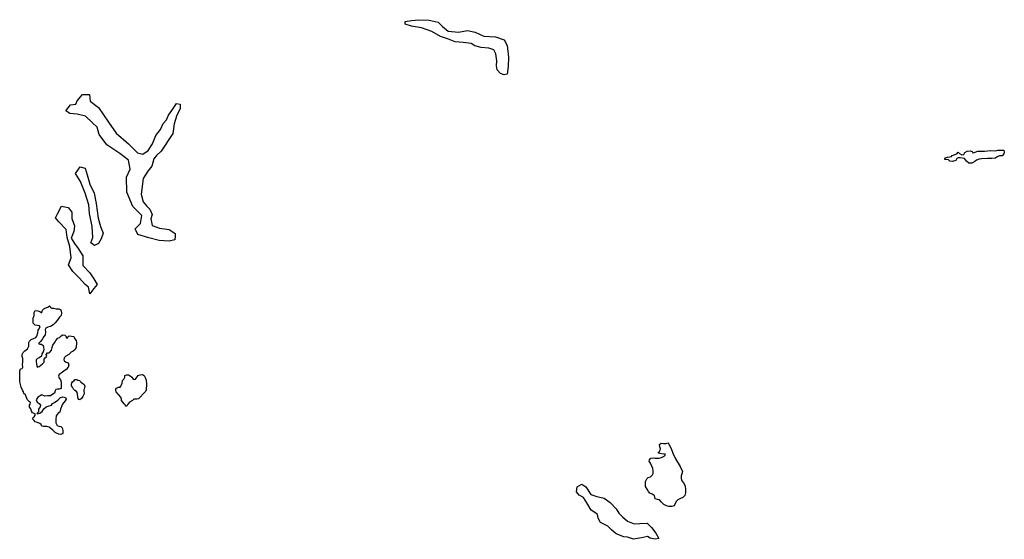
# Model space of a CAD drawing. Units: inches. Extents: x 3165373 to 3200816, y 1557420 to 1576137.
import ezdxf

# ---------------------------------------------------------------- set-up
doc = ezdxf.new("R2010")
doc.units = ezdxf.units.IN
doc.header["$MEASUREMENT"] = 0
doc.layers.add('RIDGELINE', color=212, linetype='Continuous')

msp = doc.modelspace()

# ---------------------------------------------------------------- linework, layer by layer
at = {"layer": 'RIDGELINE'}
for points in [[(3182816, 1574152), (3182676, 1574198), (3182559, 1574325), (3182534, 1574476), (3182545, 1574651), (3182509, 1574907), (3182438, 1575046), (3182263, 1575115), (3181984, 1575137), (3181751, 1575194), (3181622, 1575275), (3181331, 1575320), (3181051, 1575341), (3180806, 1575433), (3180515, 1575536), (3180211, 1575709), (3179838, 1575847), (3179477, 1575903), (3179244, 1575972), (3179243, 1576076), (3179476, 1576113), (3179743, 1576137), (3180116, 1576116), (3180431, 1576048), (3180594, 1575886), (3180793, 1575724), (3181166, 1575691), (3181491, 1575751), (3181771, 1575683), (3182086, 1575545), (3182505, 1575524), (3182809, 1575409), (3182926, 1575212), (3182963, 1574793), (3182954, 1574455), (3182920, 1574176)], [(3170756, 1568163), (3170388, 1568185), (3170020, 1568282), (3169627, 1568402), (3169528, 1568598), (3169723, 1568795), (3169770, 1569089), (3169450, 1569406), (3169226, 1569920), (3169223, 1570459), (3169344, 1570754), (3169293, 1571073), (3168973, 1571316), (3168506, 1571632), (3168234, 1571998), (3168159, 1572268), (3167986, 1572438), (3167740, 1572658), (3167445, 1572730), (3167176, 1572753), (3167028, 1572850), (3167198, 1573071), (3167394, 1573097), (3167443, 1573220), (3167638, 1573442), (3167883, 1573443), (3167909, 1573198), (3168204, 1572979), (3168575, 1572442), (3168847, 1572051), (3169290, 1571661), (3169610, 1571344), (3169807, 1571296), (3170002, 1571420), (3170148, 1571666), (3170269, 1571961), (3170439, 1572182), (3170536, 1572403), (3170658, 1572527), (3170731, 1572699), (3170852, 1572871), (3171023, 1573117), (3171145, 1573093), (3171146, 1572922), (3171025, 1572700), (3170929, 1572381), (3170882, 1572037), (3170468, 1571398), (3170297, 1571250), (3170200, 1571127), (3170128, 1570856), (3169982, 1570684), (3169812, 1570413), (3169741, 1569849), (3169816, 1569580), (3169940, 1569433), (3170063, 1569311), (3170138, 1569116), (3170089, 1568968), (3170140, 1568723), (3170410, 1568627), (3170753, 1568580), (3170975, 1568434), (3170975, 1568336), (3170952, 1568213)], [(3199646, 1570970), (3199541, 1570970), (3199460, 1571035), (3199378, 1571141), (3199232, 1571165), (3199151, 1571157), (3199110, 1571133), (3199070, 1571068), (3198948, 1571027), (3198850, 1571035), (3198802, 1571084), (3198680, 1571100), (3198680, 1571125), (3198704, 1571157), (3198769, 1571190), (3198859, 1571198), (3198915, 1571214), (3198940, 1571246), (3199013, 1571271), (3199102, 1571311), (3199151, 1571360), (3199208, 1571320), (3199289, 1571271), (3199354, 1571287), (3199395, 1571352), (3199476, 1571401), (3199590, 1571409), (3199663, 1571384), (3199687, 1571336), (3199736, 1571352), (3199858, 1571401), (3200101, 1571401), (3200329, 1571425), (3200483, 1571417), (3200580, 1571441), (3200678, 1571441), (3200800, 1571433), (3200816, 1571360), (3200800, 1571303), (3200735, 1571238), (3200645, 1571238), (3200564, 1571198), (3200499, 1571149), (3200369, 1571133), (3200207, 1571133), (3200004, 1571125), (3199906, 1571108), (3199817, 1571076), (3199760, 1571027)], [(3168060, 1568001), (3167937, 1568098), (3168009, 1568295), (3167982, 1568687), (3167882, 1569152), (3167856, 1569471), (3167731, 1569887), (3167557, 1570303), (3167384, 1570596), (3167554, 1570842), (3167726, 1570794), (3167801, 1570549), (3167901, 1570207), (3168049, 1569889), (3168125, 1569521), (3168202, 1568983), (3168277, 1568689), (3168376, 1568444), (3168304, 1568248), (3168207, 1568075)], [(3167898, 1566259), (3167847, 1566504), (3167724, 1566602), (3167527, 1566821), (3167280, 1567065), (3167132, 1567309), (3167229, 1567555), (3167177, 1567972), (3167078, 1568290), (3167051, 1568584), (3166780, 1568852), (3166657, 1568999), (3166730, 1569146), (3166875, 1569417), (3167121, 1569369), (3167244, 1569198), (3167245, 1568977), (3167345, 1568708), (3167322, 1568512), (3167225, 1568266), (3167348, 1568071), (3167472, 1567900), (3167645, 1567631), (3167647, 1567288), (3167894, 1567019), (3168042, 1566800), (3168166, 1566604), (3168044, 1566456)], [(3166853, 1561190), (3166776, 1561207), (3166692, 1561242), (3166655, 1561268), (3166569, 1561354), (3166431, 1561457), (3166345, 1561483), (3166233, 1561483), (3166173, 1561500), (3166147, 1561560), (3166096, 1561586), (3166018, 1561629), (3165924, 1561646), (3165889, 1561698), (3165837, 1561758), (3165855, 1561793), (3165889, 1561827), (3165932, 1561887), (3165924, 1561939), (3165889, 1561948), (3165837, 1561982), (3165794, 1562042), (3165777, 1562120), (3165726, 1562180), (3165726, 1562249), (3165751, 1562292), (3165760, 1562361), (3165708, 1562387), (3165657, 1562447), (3165614, 1562533), (3165579, 1562619), (3165519, 1562671), (3165510, 1562731), (3165476, 1562791), (3165424, 1562903), (3165381, 1563093), (3165381, 1563239), (3165373, 1563489), (3165407, 1563566), (3165459, 1563575), (3165485, 1563626), (3165476, 1563712), (3165485, 1563816), (3165485, 1563936), (3165467, 1564005), (3165467, 1564074), (3165493, 1564151), (3165562, 1564212), (3165648, 1564281), (3165700, 1564375), (3165700, 1564504), (3165726, 1564556), (3165786, 1564616), (3165872, 1564659), (3165949, 1564685), (3165992, 1564737), (3166027, 1564857), (3166035, 1564952), (3166061, 1564995), (3166113, 1565073), (3166087, 1565107), (3166010, 1565124), (3165932, 1565133), (3165855, 1565202), (3165855, 1565279), (3165863, 1565391), (3165889, 1565486), (3165889, 1565589), (3165932, 1565666), (3166027, 1565649), (3166122, 1565615), (3166165, 1565580), (3166199, 1565675), (3166242, 1565727), (3166311, 1565761), (3166388, 1565787), (3166440, 1565830), (3166474, 1565804), (3166483, 1565770), (3166535, 1565744), (3166586, 1565744), (3166681, 1565727), (3166784, 1565727), (3166853, 1565684), (3166879, 1565580), (3166862, 1565486), (3166810, 1565425), (3166716, 1565305), (3166647, 1565219), (3166578, 1565150), (3166483, 1565090), (3166380, 1565064), (3166311, 1565029), (3166294, 1564978), (3166302, 1564883), (3166294, 1564788), (3166242, 1564720), (3166182, 1564616), (3166113, 1564530), (3166053, 1564479), (3166096, 1564453), (3166156, 1564444), (3166216, 1564401), (3166233, 1564341), (3166242, 1564246), (3166216, 1564177), (3166173, 1564100), (3166156, 1564022), (3166070, 1563953), (3166018, 1563928), (3165967, 1563885), (3165967, 1563816), (3165975, 1563738), (3165984, 1563661), (3166010, 1563626), (3166070, 1563644), (3166139, 1563687), (3166190, 1563738), (3166251, 1563807), (3166259, 1563910), (3166285, 1563962), (3166320, 1563979), (3166345, 1564022), (3166328, 1564083), (3166371, 1564134), (3166431, 1564134), (3166474, 1564169), (3166518, 1564238), (3166543, 1564324), (3166569, 1564410), (3166629, 1564496), (3166672, 1564582), (3166741, 1564668), (3166810, 1564685), (3166862, 1564745), (3166922, 1564788), (3167000, 1564771), (3167043, 1564728), (3167051, 1564677), (3167077, 1564668), (3167111, 1564702), (3167155, 1564745), (3167241, 1564737), (3167318, 1564720), (3167335, 1564677), (3167361, 1564642), (3167404, 1564582), (3167421, 1564504), (3167404, 1564332), (3167361, 1564246), (3167292, 1564194), (3167223, 1564160), (3167146, 1564083), (3167034, 1564014), (3166974, 1563962), (3166965, 1563885), (3166982, 1563833), (3167051, 1563807), (3167120, 1563773), (3167146, 1563687), (3167120, 1563626), (3167043, 1563540), (3166957, 1563471), (3166862, 1563403), (3166793, 1563359), (3166767, 1563291), (3166793, 1563222), (3166836, 1563161), (3166870, 1563075), (3166870, 1562929), (3166862, 1562852), (3166793, 1562834), (3166733, 1562834), (3166672, 1562817), (3166655, 1562766), (3166629, 1562688), (3166561, 1562645), (3166483, 1562593), (3166371, 1562585), (3166276, 1562576), (3166173, 1562619), (3166113, 1562593), (3166035, 1562550), (3165967, 1562447), (3166001, 1562361), (3166035, 1562335), (3166079, 1562318), (3166122, 1562258), (3166104, 1562197), (3166070, 1562146), (3166053, 1562111), (3166044, 1562017), (3165984, 1561956), (3166018, 1561939), (3166096, 1561965), (3166182, 1562025), (3166242, 1562120), (3166320, 1562197), (3166431, 1562223), (3166518, 1562258), (3166552, 1562318), (3166629, 1562352), (3166741, 1562438), (3166836, 1562524), (3166922, 1562550), (3167017, 1562524), (3167043, 1562473), (3167008, 1562404), (3166914, 1562283), (3166845, 1562111), (3166819, 1561999), (3166759, 1561965), (3166690, 1561870), (3166672, 1561750), (3166672, 1561612), (3166716, 1561517), (3166776, 1561500), (3166853, 1561483), (3166896, 1561440), (3166931, 1561337), (3166922, 1561233)], [(3167537, 1562445), (3167503, 1562454), (3167475, 1562492), (3167470, 1562549), (3167451, 1562649), (3167447, 1562710), (3167413, 1562748), (3167357, 1562786), (3167304, 1562833), (3167276, 1562900), (3167243, 1562947), (3167238, 1562994), (3167248, 1563056), (3167276, 1563089), (3167328, 1563137), (3167361, 1563174), (3167432, 1563174), (3167470, 1563151), (3167527, 1563137), (3167556, 1563103), (3167574, 1563075), (3167636, 1563047), (3167688, 1562994), (3167712, 1562938), (3167707, 1562876), (3167698, 1562833), (3167679, 1562805), (3167679, 1562748), (3167693, 1562701), (3167693, 1562658), (3167674, 1562611), (3167650, 1562559), (3167598, 1562497)], [(3169232, 1562222), (3169180, 1562222), (3169176, 1562256), (3169133, 1562298), (3169081, 1562360), (3169033, 1562421), (3169038, 1562473), (3169010, 1562540), (3168929, 1562639), (3168849, 1562734), (3168830, 1562786), (3168830, 1562829), (3168853, 1562867), (3168934, 1562900), (3168986, 1562904), (3169019, 1562933), (3169033, 1562990), (3169057, 1563047), (3169071, 1563137), (3169119, 1563189), (3169152, 1563255), (3169157, 1563321), (3169213, 1563350), (3169289, 1563340), (3169346, 1563307), (3169408, 1563260), (3169460, 1563189), (3169517, 1563174), (3169545, 1563184), (3169564, 1563227), (3169635, 1563317), (3169706, 1563350), (3169796, 1563359), (3169858, 1563326), (3169891, 1563250), (3169924, 1563156), (3169938, 1563013), (3169929, 1562805), (3169905, 1562739), (3169815, 1562658), (3169711, 1562535), (3169649, 1562483), (3169592, 1562473), (3169479, 1562464), (3169436, 1562417), (3169327, 1562360), (3169261, 1562293)], [(3188847, 1558599), (3188734, 1558599), (3188653, 1558625), (3188559, 1558672), (3188479, 1558753), (3188399, 1558846), (3188331, 1558853), (3188244, 1558880), (3188238, 1558940), (3188218, 1558994), (3188177, 1559027), (3188144, 1559041), (3188110, 1559061), (3188057, 1559081), (3188010, 1559141), (3187956, 1559222), (3187896, 1559322), (3187896, 1559423), (3187903, 1559503), (3187950, 1559597), (3187996, 1559651), (3188077, 1559671), (3188157, 1559738), (3188171, 1559791), (3188171, 1559872), (3188164, 1559966), (3188124, 1560053), (3188077, 1560160), (3188037, 1560234), (3188043, 1560287), (3188090, 1560341), (3188171, 1560361), (3188251, 1560341), (3188331, 1560341), (3188392, 1560347), (3188479, 1560368), (3188566, 1560421), (3188613, 1560455), (3188606, 1560495), (3188546, 1560488), (3188419, 1560508), (3188365, 1560528), (3188372, 1560562), (3188399, 1560589), (3188425, 1560636), (3188439, 1560683), (3188412, 1560756), (3188399, 1560837), (3188459, 1560884), (3188553, 1560870), (3188640, 1560870), (3188707, 1560897), (3188740, 1560850), (3188821, 1560696), (3188881, 1560528), (3188975, 1560321), (3189142, 1560039), (3189236, 1559865), (3189209, 1559778), (3189183, 1559704), (3189183, 1559610), (3189209, 1559530), (3189270, 1559456), (3189323, 1559349), (3189337, 1559208), (3189337, 1559094), (3189310, 1558994), (3189243, 1558927), (3189156, 1558887), (3189069, 1558846), (3189015, 1558793), (3188968, 1558712), (3188928, 1558625)], [(3187466, 1557420), (3187257, 1557497), (3187114, 1557509), (3186840, 1557612), (3186670, 1557767), (3186539, 1557897), (3186278, 1558026), (3186198, 1558182), (3186172, 1558312), (3186080, 1558389), (3185949, 1558467), (3185792, 1558740), (3185673, 1558921), (3185517, 1559012), (3185412, 1559128), (3185437, 1559311), (3185606, 1559403), (3185749, 1559313), (3185933, 1559040), (3186142, 1558963), (3186416, 1558899), (3186625, 1558744), (3186848, 1558524), (3186940, 1558368), (3187071, 1558226), (3187254, 1558070), (3187489, 1557980), (3187698, 1557994), (3187958, 1557996), (3188115, 1557840), (3188273, 1557646), (3188378, 1557451), (3188248, 1557424), (3188065, 1557462), (3187974, 1557527), (3187752, 1557474)]]:
    msp.add_lwpolyline(points, close=True, dxfattribs=at)

doc.saveas('drawing.dxf')
